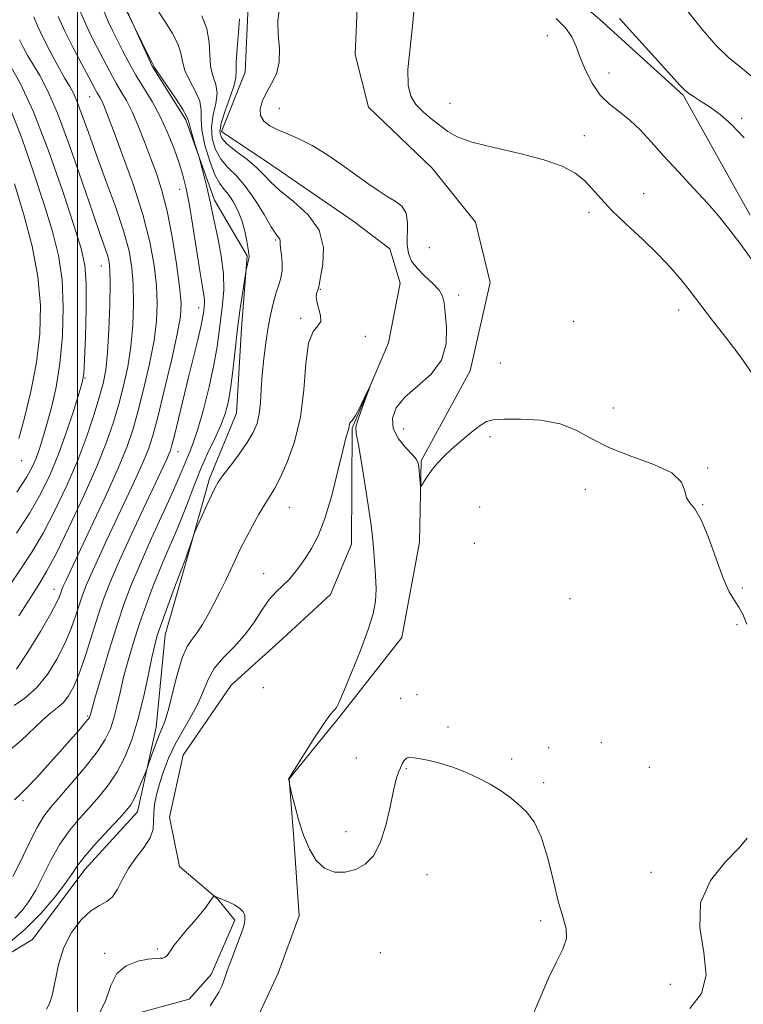
# Model space of a CAD drawing. Extents: x 2127300 to 2130200, y 354800 to 357700.
# Drawn here: x 2128987 to 2129144, y 356734 to 356947 of the extents above; entities that cross this region are included whole.
import ezdxf

# ---------------------------------------------------------------- set-up
doc = ezdxf.new("R2010")
doc.units = 0
doc.header["$MEASUREMENT"] = 0
doc.linetypes.add('rvrstm', pattern=[117.1, 50, -3.9, 0.5, -3.9, 0.5, -3.9, 0.5, -3.9, 50])
for name, color, linetype, lineweight in [('32000', 7, 'Continuous', 0), ('DTM HARD BREAKLINE', 7, 'Continuous', 0), ('DTM SPOT ELEVATION', 2, 'Continuous', 13), ('INDEX CONTOUR', 41, 'Continuous', 13), ('INTERMEDIATE CONTOUR', 44, 'Continuous', 0), ('STREAM - RIVER SINGLE LINE', 142, 'rvrstm', 0)]:
    doc.layers.add(name, color=color, linetype=linetype, lineweight=lineweight)

msp = doc.modelspace()

# ---------------------------------------------------------------- linework, layer by layer
at = {"layer": '32000', "flags": 128}
msp.add_lwpolyline([(2129000, 355000), (2129000, 357500)], dxfattribs=at)
at = {"layer": 'DTM HARD BREAKLINE'}
for points in [[(2129145.717, 356904.67, 902.715), (2129131.228, 356930.71, 903.855), (2129113.072, 356947.14, 903.475), (2129093.357, 356963.834, 903.95), (2129082.729, 356975.823, 903.475), (2129074.436, 356985.985, 902.905), (2129069.253, 356992.24, 903.285)], [(2129060.82, 356956.22, 899.74), (2129060.1, 356939.49, 899.46), (2129063.05, 356928.08, 899.43), (2129076.79, 356914.86, 899.15), (2129086.19, 356903.19, 898.94), (2129089.35, 356890.1, 898.94), (2129085.02, 356870.96, 898.54), (2129074.42, 356851.48, 898.11), (2129074.04, 356833.84, 897.77), (2129070.22, 356813.18, 896.76), (2129056.79, 356796.06, 896.13), (2129045.86, 356782.54, 896.01), (2129046.87, 356769.54, 895.92), (2129047.99, 356752.87, 895.61), (2129043.46, 356740.47, 895.41), (2129036.7, 356726.01, 895.03)], [(2129010.76, 356948.88, 903.95), (2129016.18, 356936.93, 904.09), (2129023.43, 356925.35, 904.36), (2129029.63, 356907.91, 903.6), (2129036.74, 356895.86, 902.13), (2129035.53, 356880.19, 901.47), (2129034.41, 356861.76, 901.11), (2129028.55, 356847.63, 900.35), (2129023.57, 356829.85, 899.84), (2129019, 356813.77, 899.26), (2129017.01, 356793.78, 898.6), (2129012.97, 356775.41, 897.38), (2129001.54, 356762.95, 897.31), (2128990.2, 356747.74, 897.04), (2128975.14, 356738.7, 897.31)]]:
    msp.add_polyline3d(points, dxfattribs=at)
at = {"layer": 'DTM SPOT ELEVATION'}
for p in [(2129101.77, 356943.58, 900.8), (2129115.1, 356935.52, 903.2), (2129002.6, 356930.39, 910.8), (2129043.67, 356927.83, 898.6), (2129080.66, 356928.92, 900.5), (2129143.89, 356925.7, 904.2), (2129109.76, 356921.89, 900.4), (2129022.14, 356910.3, 906.7), (2129122.62, 356909.36, 900.7), (2129110.8, 356905.32, 899.7), (2129042.94, 356899.29, 900.2), (2129076.2, 356897.66, 899.9), (2129005.13, 356893.65, 914.8), (2129052.6, 356888.64, 897.9), (2129082.54, 356887.39, 898.5), (2129026.26, 356884.67, 906.6), (2129048.31, 356882.33, 898.2), (2129130.24, 356884.11, 899.4), (2129107.45, 356881.66, 898.64), (2129062.31, 356878.42, 897.7), (2129091.6, 356872.66, 898.54), (2129001.62, 356869.41, 915.9), (2129116.03, 356862.89, 898.1), (2129070.59, 356858.35, 899.1), (2129089.32, 356856.72, 897.83), (2129021.72, 356853.46, 905.3), (2128987.84, 356851.49, 919.3), (2129136.52, 356849.88, 898.02), (2129110.02, 356845.28, 897.9), (2129135.41, 356841.96, 898.02), (2129045.84, 356841.41, 897.1), (2129087.11, 356841.43, 897.5), (2129085.98, 356833.57, 897.1), (2129040.31, 356827.05, 896.7), (2128994.9, 356823.62, 910.7), (2129143.98, 356823.89, 898.1), (2129106.65, 356821.64, 897.1), (2129142.87, 356815.98, 897.9), (2129040.23, 356802.32, 895.1), (2129069.99, 356800, 896.45), (2129073.52, 356800.8, 896.2), (2129002.14, 356796.18, 904.2), (2129080.27, 356793.79, 896.3), (2129102.04, 356789.32, 896.33), (2129113.47, 356790.39, 896.7), (2129060.42, 356787.06, 896.77), (2129094.02, 356786.88, 896.14), (2129071.24, 356784.8, 895.9), (2129123.86, 356785.03, 897.1), (2129100.95, 356781.75, 896.14), (2128988.17, 356777.83, 903.7), (2129058.14, 356771.13, 896.41), (2129075.68, 356761.79, 895.5), (2129124.21, 356762.34, 897.5), (2129100.32, 356751.81, 895.7), (2129017.28, 356745.7, 894.1), (2129005.86, 356744.8, 894.2), (2129065.56, 356744.9, 895.2), (2129128.41, 356738.05, 896.91)]:
    msp.add_point(p, dxfattribs=at)
at = {"layer": 'INDEX CONTOUR'}
for points in [[(2129073.087, 356951.495, 900), (2129072.635, 356946.32, 900), (2129072.012, 356940.961, 900), (2129071.567, 356936.263, 900), (2129071.593, 356932.851, 900), (2129072.162, 356930.469, 900), (2129073.288, 356928.637, 900), (2129074.928, 356926.966, 900), (2129076.816, 356925.409, 900), (2129080.227, 356922.782, 900), (2129082.214, 356921.654, 900), (2129085.376, 356920.529, 900), (2129090.176, 356919.326, 900), (2129095.772, 356918.042, 900), (2129100.999, 356916.694, 900), (2129104.952, 356915.287, 900), (2129107.767, 356913.791, 900), (2129109.844, 356912.164, 900), (2129111.586, 356910.352, 900), (2129113.411, 356908.245, 900), (2129115.744, 356905.719, 900), (2129118.848, 356902.719, 900), (2129122.35, 356899.463, 900), (2129125.713, 356896.236, 900), (2129128.509, 356893.284, 900), (2129130.729, 356890.686, 900), (2129132.472, 356888.483, 900), (2129135.427, 356884.606, 900), (2129137.533, 356881.894, 900), (2129140.483, 356878.14, 900), (2129143.682, 356873.946, 900), (2129146.322, 356870.143, 900)], [(2128986.387, 356752.421, 900), (2128987.914, 356754.003, 900), (2128989.397, 356755.969, 900), (2128990.912, 356758.488, 900), (2128992.528, 356761.633, 900), (2128994.276, 356765.089, 900), (2128996.181, 356768.445, 900), (2128998.246, 356771.385, 900), (2129000.407, 356773.974, 900), (2129002.58, 356776.376, 900), (2129004.687, 356778.752, 900), (2129006.684, 356781.261, 900), (2129008.537, 356784.058, 900), (2129010.215, 356787.287, 900), (2129011.724, 356791.026, 900), (2129013.076, 356795.341, 900), (2129014.275, 356800.166, 900), (2129015.296, 356804.92, 900), (2129016.105, 356808.888, 900), (2129016.717, 356811.634, 900), (2129017.339, 356813.83, 900), (2129018.231, 356816.42, 900), (2129019.544, 356820.031, 900), (2129021.011, 356823.996, 900), (2129023.422, 356830.393, 900), (2129023.724, 356831.226, 900), (2129025.081, 356835.25, 900), (2129025.347, 356835.903, 900), (2129028.002, 356841.869, 900), (2129029.043, 356844.169, 900), (2129029.774, 356845.699, 900), (2129030.461, 356846.859, 900), (2129031.483, 356848.271, 900), (2129033.086, 356850.378, 900), (2129034.979, 356852.912, 900), (2129036.738, 356855.424, 900), (2129038.029, 356857.59, 900), (2129038.869, 356859.577, 900), (2129039.363, 356861.673, 900), (2129039.622, 356864.115, 900), (2129039.78, 356866.934, 900), (2129039.974, 356870.109, 900), (2129040.312, 356873.578, 900), (2129040.772, 356877.116, 900), (2129041.304, 356880.457, 900), (2129041.862, 356883.382, 900), (2129042.432, 356885.861, 900), (2129043.007, 356887.914, 900), (2129043.565, 356889.593, 900), (2129044.023, 356891.09, 900), (2129044.283, 356892.631, 900), (2129044.287, 356894.361, 900), (2129044.138, 356896.088, 900), (2129043.979, 356897.538, 900), (2129043.913, 356898.512, 900), (2129043.883, 356899.104, 900), (2129043.792, 356899.483, 900), (2129043.535, 356899.861, 900), (2129042.971, 356900.621, 900), (2129041.951, 356902.189, 900), (2129040.389, 356904.803, 900), (2129038.456, 356907.946, 900), (2129036.385, 356910.912, 900), (2129034.386, 356913.185, 900), (2129032.576, 356915.007, 900), (2129031.046, 356916.806, 900), (2129029.888, 356918.92, 900), (2129029.185, 356921.314, 900), (2129029.018, 356923.857, 900), (2129029.382, 356926.421, 900), (2129029.924, 356928.878, 900), (2129030.204, 356931.1, 900), (2129029.92, 356933.029, 900), (2129029.324, 356934.88, 900), (2129028.803, 356936.937, 900), (2129028.614, 356939.405, 900), (2129028.481, 356942.173, 900), (2129027.996, 356945.052, 900), (2129026.887, 356947.848, 900)], [(2128986.746, 356806.366, 910), (2128989.275, 356810.136, 910), (2128991.929, 356814.462, 910), (2128994.13, 356818.265, 910), (2128995.45, 356820.73, 910), (2128996.07, 356822.078, 910), (2128996.491, 356823.301, 910), (2128996.684, 356823.8, 910), (2128996.957, 356824.432, 910), (2128997.417, 356825.434, 910), (2129002.818, 356836.895, 910), (2129005.951, 356843.629, 910), (2129008.761, 356849.869, 910), (2129010.709, 356854.575, 910), (2129012.026, 356858.38, 910), (2129013.138, 356862.336, 910), (2129014.361, 356867.196, 910), (2129015.575, 356872.514, 910), (2129016.552, 356877.548, 910), (2129017.111, 356881.771, 910), (2129017.265, 356885.523, 910), (2129017.076, 356889.364, 910), (2129016.57, 356893.77, 910), (2129015.636, 356898.898, 910), (2129014.125, 356904.822, 910), (2129012.003, 356911.433, 910), (2129009.679, 356917.896, 910), (2129007.675, 356923.193, 910), (2129006.38, 356926.585, 910), (2129005.655, 356928.451, 910), (2129005.23, 356929.449, 910), (2129004.879, 356930.139, 910), (2129004.269, 356931.165, 910), (2129003.972, 356931.699, 910), (2129002.481, 356934.468, 910), (2129000.896, 356937.382, 910), (2128999, 356940.953, 910), (2128997.193, 356944.56, 910), (2128995.771, 356947.718, 910)], [(2128987.283, 356856.308, 920), (2128988.491, 356860.769, 920), (2128989.877, 356866.508, 920), (2128991.088, 356872.767, 920), (2128991.816, 356878.949, 920), (2128991.94, 356885.092, 920), (2128991.389, 356891.391, 920), (2128990.139, 356897.981, 920), (2128988.379, 356904.742, 920), (2128986.347, 356911.492, 920)]]:
    msp.add_polyline3d(points, dxfattribs=at)
at = {"layer": 'INTERMEDIATE CONTOUR'}
for points in [[(2128984.762, 356788.317, 906), (2128987.72, 356790.812, 906), (2128992.369, 356795.28, 906), (2128994.126, 356796.767, 906), (2128995.596, 356797.919, 906), (2128996.867, 356799.063, 906), (2128998.028, 356800.522, 906), (2128999.173, 356802.587, 906), (2129000.396, 356805.545, 906), (2129001.754, 356809.511, 906), (2129003.149, 356813.927, 906), (2129004.441, 356818.065, 906), (2129005.582, 356821.476, 906), (2129006.875, 356824.829, 906), (2129008.713, 356829.072, 906), (2129011.313, 356834.771, 906), (2129014.198, 356840.972, 906), (2129019.305, 356851.855, 906), (2129019.79, 356852.925, 906), (2129020.099, 356853.706, 906), (2129020.43, 356854.834, 906), (2129020.96, 356856.947, 906), (2129024.034, 356869.624, 906), (2129026.013, 356877.686, 906), (2129026.685, 356880.513, 906), (2129027.078, 356882.336, 906), (2129027.269, 356883.427, 906), (2129027.452, 356884.831, 906), (2129027.508, 356885.552, 906), (2129027.491, 356886.359, 906), (2129027.356, 356887.383, 906), (2129027.055, 356889.13, 906), (2129026.539, 356892.201, 906), (2129024.94, 356902.292, 906), (2129024.131, 356907.194, 906), (2129023.466, 356910.722, 906), (2129022.819, 356913.362, 906), (2129022.01, 356915.934, 906), (2129020.898, 356919.06, 906), (2129019.504, 356922.564, 906), (2129017.89, 356926.067, 906), (2129016.13, 356929.276, 906), (2129012.617, 356935.042, 906), (2129011.082, 356937.796, 906), (2129009.74, 356940.393, 906), (2129008.583, 356942.695, 906), (2129007.582, 356944.66, 906), (2129006.625, 356946.641, 906), (2129005.578, 356949.087, 906)], [(2128985.965, 356761.401, 902), (2128987.699, 356764.844, 902), (2128989.519, 356768.659, 902), (2128991.21, 356772.053, 902), (2128992.659, 356774.491, 902), (2128994.163, 356776.453, 902), (2128998.766, 356781.683, 902), (2129001.666, 356785.112, 902), (2129004.226, 356788.389, 902), (2129005.995, 356791.095, 902), (2129007.113, 356793.427, 902), (2129007.868, 356795.74, 902), (2129008.516, 356798.332, 902), (2129009.183, 356801.272, 902), (2129009.967, 356804.57, 902), (2129010.943, 356808.219, 902), (2129012.099, 356812.129, 902), (2129013.405, 356816.19, 902), (2129014.829, 356820.296, 902), (2129016.344, 356824.359, 902), (2129017.923, 356828.294, 902), (2129019.531, 356832.042, 902), (2129021.108, 356835.642, 902), (2129022.582, 356839.158, 902), (2129023.92, 356842.642, 902), (2129025.218, 356846.113, 902), (2129026.608, 356849.58, 902), (2129028.161, 356853.019, 902), (2129029.712, 356856.278, 902), (2129031.037, 356859.173, 902), (2129031.972, 356861.638, 902), (2129032.611, 356864.097, 902), (2129033.107, 356867.091, 902), (2129033.591, 356870.994, 902), (2129034.1, 356875.502, 902), (2129034.647, 356880.143, 902), (2129035.226, 356884.467, 902), (2129035.766, 356888.116, 902), (2129036.52, 356892.829, 902), (2129037.181, 356895.559, 902), (2129037.198, 356895.676, 902), (2129037.188, 356895.845, 902), (2129037.121, 356896.302, 902), (2129036.959, 356897.309, 902), (2129036.665, 356899.028, 902), (2129036.206, 356901.223, 902), (2129035.55, 356903.556, 902), (2129034.688, 356905.732, 902), (2129033.702, 356907.62, 902), (2129032.696, 356909.129, 902), (2129031.744, 356910.279, 902), (2129030.794, 356911.531, 902), (2129029.76, 356913.454, 902), (2129028.619, 356916.401, 902), (2129027.581, 356919.853, 902), (2129026.915, 356923.075, 902), (2129026.765, 356925.528, 902), (2129026.78, 356927.469, 902), (2129026.482, 356929.352, 902), (2129025.555, 356931.513, 902), (2129024.32, 356933.82, 902), (2129023.261, 356936.021, 902), (2129022.703, 356937.95, 902), (2129022.346, 356939.779, 902), (2129021.733, 356941.768, 902), (2129020.55, 356944.078, 902), (2129019.046, 356946.488, 902), (2129017.613, 356948.678, 902)], [(2128986.272, 356798.434, 908), (2128988.593, 356800.054, 908), (2128991.085, 356802.309, 908), (2128993.437, 356805.209, 908), (2128995.524, 356808.509, 908), (2128997.263, 356811.905, 908), (2128998.602, 356815.12, 908), (2128999.609, 356818.002, 908), (2129000.381, 356820.429, 908), (2129001.037, 356822.388, 908), (2129001.779, 356824.315, 908), (2129002.835, 356826.752, 908), (2129004.365, 356830.102, 908), (2129006.275, 356834.199, 908), (2129010.598, 356843.382, 908), (2129012.628, 356847.742, 908), (2129014.276, 356851.397, 908), (2129015.416, 356854.188, 908), (2129016.319, 356856.987, 908), (2129017.356, 356860.924, 908), (2129018.772, 356866.684, 908), (2129020.306, 356873.177, 908), (2129021.576, 356878.87, 908), (2129022.275, 356882.72, 908), (2129022.417, 356885.665, 908), (2129022.095, 356889.136, 908), (2129021.405, 356894.137, 908), (2129020.459, 356899.983, 908), (2129019.373, 356905.564, 908), (2129018.239, 356910.046, 908), (2129017.058, 356913.702, 908), (2129015.807, 356917.084, 908), (2129014.48, 356920.595, 908), (2129013.125, 356924.045, 908), (2129011.806, 356927.097, 908), (2129010.577, 356929.512, 908), (2129009.454, 356931.434, 908), (2129008.443, 356933.104, 908), (2129007.527, 356934.748, 908), (2129005.532, 356938.581, 908), (2129004.239, 356941.021, 908), (2129002.812, 356943.797, 908), (2129001.385, 356946.823, 908), (2129000.046, 356950.022, 908)], [(2128986.296, 356778.022, 904), (2128987.598, 356779.238, 904), (2128989.019, 356780.632, 904), (2128991.067, 356782.803, 904), (2128993.545, 356785.52, 904), (2128996.08, 356788.348, 904), (2128998.346, 356790.899, 904), (2129000.19, 356793.002, 904), (2129001.509, 356794.536, 904), (2129002.247, 356795.441, 904), (2129002.562, 356795.895, 904), (2129002.661, 356796.14, 904), (2129002.756, 356796.498, 904), (2129003.07, 356797.624, 904), (2129003.829, 356800.252, 904), (2129005.169, 356804.804, 904), (2129006.859, 356810.429, 904), (2129008.578, 356815.96, 904), (2129010.113, 356820.561, 904), (2129011.677, 356824.721, 904), (2129013.588, 356829.257, 904), (2129016.024, 356834.686, 904), (2129018.601, 356840.309, 904), (2129020.791, 356845.124, 904), (2129022.211, 356848.398, 904), (2129023.645, 356851.932, 904), (2129024.282, 356853.383, 904), (2129025.062, 356855.342, 904), (2129026.044, 356858.315, 904), (2129027.237, 356862.582, 904), (2129028.468, 356867.522, 904), (2129029.516, 356872.286, 904), (2129030.224, 356876.227, 904), (2129030.684, 356879.493, 904), (2129031.423, 356885.366, 904), (2129031.668, 356888.493, 904), (2129031.594, 356891.988, 904), (2129031.088, 356895.899, 904), (2129030.342, 356899.792, 904), (2129029.624, 356903.107, 904), (2129029.129, 356905.476, 904), (2129028.764, 356907.289, 904), (2129028.367, 356909.129, 904), (2129027.824, 356911.39, 904), (2129026.465, 356916.701, 904), (2129026.255, 356917.436, 904), (2129025.408, 356920.156, 904), (2129024.789, 356922.193, 904), (2129024.284, 356923.976, 904), (2129023.992, 356925.134, 904), (2129023.617, 356926.122, 904), (2129022.76, 356927.603, 904), (2129021.189, 356929.998, 904), (2129017.719, 356935.106, 904), (2129016.826, 356936.445, 904), (2129016.491, 356936.987, 904), (2129016.347, 356937.281, 904), (2129016.133, 356937.687, 904), (2129015.668, 356938.601, 904), (2129010.609, 356948.955, 904)], [(2129043.68, 356949.111, 898), (2129043.347, 356946.726, 898), (2129043.468, 356943.847, 898), (2129043.73, 356940.76, 898), (2129043.698, 356937.828, 898), (2129043.063, 356935.327, 898), (2129042.028, 356933.19, 898), (2129040.922, 356931.261, 898), (2129040.043, 356929.427, 898), (2129039.568, 356927.731, 898), (2129039.639, 356926.257, 898), (2129040.358, 356925.058, 898), (2129041.649, 356924.068, 898), (2129043.395, 356923.192, 898), (2129045.498, 356922.315, 898), (2129047.957, 356921.252, 898), (2129050.792, 356919.8, 898), (2129053.968, 356917.843, 898), (2129057.236, 356915.613, 898), (2129062.897, 356911.557, 898), (2129065.113, 356910.013, 898), (2129067.066, 356908.762, 898), (2129068.829, 356907.718, 898), (2129070.267, 356906.604, 898), (2129071.191, 356905.096, 898), (2129071.503, 356902.993, 898), (2129071.424, 356898.267, 898), (2129071.688, 356896.359, 898), (2129072.368, 356894.741, 898), (2129073.529, 356893.196, 898), (2129075.153, 356891.568, 898), (2129076.888, 356889.938, 898), (2129078.301, 356888.452, 898), (2129079.083, 356887.15, 898), (2129079.427, 356885.666, 898), (2129079.653, 356883.53, 898), (2129079.934, 356880.449, 898), (2129079.852, 356876.838, 898), (2129078.844, 356873.284, 898), (2129076.579, 356870.245, 898), (2129073.658, 356867.646, 898), (2129070.913, 356865.282, 898), (2129069.043, 356862.978, 898), (2129068.196, 356860.702, 898), (2129068.387, 356858.452, 898), (2129069.528, 356856.263, 898), (2129071.122, 356854.297, 898), (2129072.568, 356852.753, 898), (2129073.413, 356851.734, 898), (2129073.77, 356850.979, 898), (2129073.9, 356850.134, 898), (2129074.223, 356846.611, 898), (2129074.29, 356846.045, 898), (2129074.413, 356845.996, 898), (2129074.699, 356846.422, 898), (2129075.227, 356847.263, 898), (2129075.976, 356848.392, 898), (2129076.901, 356849.664, 898), (2129077.981, 356850.974, 898), (2129079.312, 356852.382, 898), (2129081.016, 356853.992, 898), (2129083.126, 356855.832, 898), (2129085.328, 356857.644, 898), (2129087.217, 356859.099, 898), (2129088.588, 356859.958, 898), (2129090.027, 356860.346, 898), (2129092.315, 356860.48, 898), (2129095.958, 356860.502, 898), (2129100.341, 356860.255, 898), (2129104.573, 356859.507, 898), (2129108.045, 356858.116, 898), (2129111.273, 356856.294, 898), (2129115.057, 356854.343, 898), (2129119.863, 356852.494, 898), (2129124.831, 356850.7, 898), (2129128.769, 356848.842, 898), (2129130.835, 356846.868, 898), (2129131.587, 356844.98, 898), (2129131.934, 356843.447, 898), (2129132.616, 356842.354, 898), (2129133.702, 356841.052, 898), (2129135.094, 356838.709, 898), (2129136.683, 356834.822, 898), (2129138.325, 356830.209, 898), (2129139.866, 356826.019, 898), (2129141.187, 356823.114, 898), (2129142.3, 356821.222, 898), (2129143.251, 356819.789, 898), (2129144.104, 356818.255, 898), (2129145.001, 356816.047, 898)], [(2129131.785, 356949.388, 906), (2129135.092, 356945.208, 906), (2129138.301, 356941.482, 906), (2129141.047, 356938.832, 906), (2129143.627, 356936.732, 906), (2129146.502, 356934.369, 906)], [(2128984.861, 356746.796, 898), (2128988.597, 356749.902, 898), (2128992.094, 356753.443, 898), (2128995.09, 356756.969, 898), (2128997.368, 356759.97, 898), (2128998.854, 356762.125, 898), (2129000.053, 356763.887, 898), (2129001.616, 356765.9, 898), (2129003.971, 356768.593, 898), (2129006.669, 356771.534, 898), (2129009.038, 356774.074, 898), (2129010.586, 356775.767, 898), (2129011.526, 356776.976, 898), (2129012.25, 356778.264, 898), (2129013.058, 356780.021, 898), (2129013.87, 356781.931, 898), (2129014.89, 356784.428, 898), (2129015.143, 356785.103, 898), (2129016.091, 356787.837, 898), (2129016.848, 356789.947, 898), (2129017.61, 356791.914, 898), (2129018.269, 356793.42, 898), (2129018.898, 356794.989, 898), (2129019.618, 356797.355, 898), (2129021.543, 356805.097, 898), (2129022.629, 356808.755, 898), (2129023.711, 356811.207, 898), (2129024.797, 356812.825, 898), (2129025.912, 356814.258, 898), (2129027.076, 356816.025, 898), (2129028.284, 356818.143, 898), (2129029.527, 356820.5, 898), (2129030.79, 356822.987, 898), (2129032.027, 356825.497, 898), (2129033.188, 356827.921, 898), (2129035.308, 356832.44, 898), (2129036.486, 356834.81, 898), (2129037.856, 356837.388, 898), (2129039.288, 356839.939, 898), (2129040.601, 356842.148, 898), (2129041.683, 356843.857, 898), (2129042.705, 356845.537, 898), (2129043.908, 356847.814, 898), (2129045.432, 356851.184, 898), (2129047.013, 356855.614, 898), (2129048.288, 356860.939, 898), (2129049.017, 356866.859, 898), (2129049.471, 356872.527, 898), (2129050.047, 356876.96, 898), (2129051.001, 356879.493, 898), (2129052.028, 356880.744, 898), (2129052.68, 356881.648, 898), (2129052.656, 356882.929, 898), (2129051.803, 356885.954, 898), (2129051.702, 356887.11, 898), (2129051.842, 356887.933, 898), (2129052.042, 356888.48, 898), (2129052.173, 356888.889, 898), (2129052.326, 356889.623, 898), (2129052.644, 356891.228, 898), (2129053.134, 356894.052, 898), (2129053.252, 356897.659, 898), (2129052.317, 356901.414, 898), (2129049.924, 356904.785, 898), (2129046.771, 356907.653, 898), (2129043.836, 356910.001, 898), (2129041.824, 356911.86, 898), (2129040.355, 356913.446, 898), (2129038.778, 356915.026, 898), (2129036.644, 356916.782, 898), (2129034.31, 356918.568, 898), (2129032.331, 356920.158, 898), (2129031.156, 356921.44, 898), (2129030.788, 356922.774, 898), (2129031.121, 356924.639, 898), (2129031.998, 356927.314, 898), (2129033.067, 356930.287, 898), (2129033.925, 356932.849, 898), (2129034.286, 356934.545, 898), (2129034.327, 356935.939, 898), (2129034.345, 356937.852, 898), (2129034.554, 356940.819, 898), (2129034.847, 356944.241, 898), (2129035.036, 356947.234, 898)], [(2128987.261, 356817.862, 912), (2128989.852, 356821.952, 912), (2128991.746, 356824.902, 912), (2128993.362, 356827.603, 912), (2128995.345, 356831.353, 912), (2128998.121, 356837.02, 912), (2129001.268, 356843.745, 912), (2129004.145, 356850.241, 912), (2129006.269, 356855.525, 912), (2129007.767, 356859.844, 912), (2129008.92, 356863.749, 912), (2129009.951, 356867.708, 912), (2129010.844, 356871.852, 912), (2129011.529, 356876.227, 912), (2129011.947, 356880.821, 912), (2129012.113, 356885.38, 912), (2129012.057, 356889.592, 912), (2129011.776, 356893.299, 912), (2129011.132, 356896.978, 912), (2129009.957, 356901.262, 912), (2129008.172, 356906.555, 912), (2129006.065, 356912.345, 912), (2129004.016, 356917.89, 912), (2129002.33, 356922.576, 912), (2129001.01, 356926.289, 912), (2128999.984, 356929.04, 912), (2128999.152, 356930.945, 912), (2128998.301, 356932.542, 912), (2128997.191, 356934.469, 912), (2128995.675, 356937.169, 912), (2128993.988, 356940.288, 912), (2128992.463, 356943.273, 912), (2128991.337, 356945.704, 912), (2128990.487, 356947.686, 912)], [(2129103.709, 356947.28, 902), (2129105.727, 356945.259, 902), (2129107.059, 356943.299, 902), (2129107.999, 356941.219, 902), (2129108.899, 356938.843, 902), (2129110.047, 356936.088, 902), (2129111.494, 356933.247, 902), (2129113.23, 356930.706, 902), (2129115.23, 356928.723, 902), (2129117.4, 356927.044, 902), (2129119.631, 356925.289, 902), (2129121.866, 356923.141, 902), (2129124.251, 356920.54, 902), (2129126.982, 356917.49, 902), (2129130.153, 356914.054, 902), (2129133.446, 356910.533, 902), (2129136.438, 356907.288, 902), (2129138.867, 356904.514, 902), (2129141.101, 356901.744, 902), (2129143.667, 356898.345, 902), (2129146.894, 356893.95, 902)], [(2129117.433, 356947.278, 904), (2129125.134, 356938.794, 904), (2129130.535, 356932.793, 904), (2129131.61, 356931.673, 904), (2129132.434, 356931.028, 904), (2129133.577, 356930.302, 904), (2129135.12, 356929.343, 904), (2129137.017, 356928.097, 904), (2129139.227, 356926.488, 904), (2129141.701, 356924.328, 904), (2129144.393, 356921.407, 904)], [(2128985.156, 356824.319, 914), (2128987.672, 356828.059, 914), (2128990.066, 356831.704, 914), (2128992.503, 356835.794, 914), (2128995.084, 356840.704, 914), (2128997.659, 356846.139, 914), (2129000.013, 356851.635, 914), (2129001.972, 356856.778, 914), (2129003.525, 356861.345, 914), (2129004.702, 356865.161, 914), (2129005.54, 356868.22, 914), (2129006.114, 356871.189, 914), (2129006.505, 356874.906, 914), (2129006.783, 356879.872, 914), (2129006.961, 356885.238, 914), (2129007.038, 356889.82, 914), (2129007.008, 356892.758, 914), (2129006.842, 356894.502, 914), (2129006.509, 356895.825, 914), (2129005.945, 356897.5, 914), (2129004.961, 356900.296, 914), (2129003.34, 356904.979, 914), (2129000.98, 356911.901, 914), (2128998.247, 356919.747, 914), (2128995.623, 356926.789, 914), (2128993.488, 356931.721, 914), (2128991.799, 356934.927, 914), (2128990.409, 356937.213, 914), (2128989.2, 356939.24, 914), (2128988.178, 356941.074, 914), (2128987.374, 356942.637, 914)], [(2128986.769, 356835.805, 916), (2128989.661, 356840.235, 916), (2128992.045, 356844.385, 916), (2128994.04, 356848.499, 916), (2128995.845, 356852.916, 916), (2128997.596, 356857.781, 916), (2128999.161, 356862.47, 916), (2129000.345, 356866.164, 916), (2129001.017, 356868.425, 916), (2129001.327, 356870.324, 916), (2129001.494, 356873.315, 916), (2129001.68, 356878.351, 916), (2129001.833, 356884.39, 916), (2129001.844, 356889.893, 916), (2129001.578, 356893.866, 916), (2129000.79, 356897.495, 916), (2128999.21, 356902.51, 916), (2128996.693, 356910.044, 916), (2128993.599, 356918.848, 916), (2128990.416, 356927.073, 916), (2128987.573, 356933.248, 916), (2128985.265, 356937.406, 916)], [(2128986.819, 356844.677, 918), (2128988.982, 356847.986, 918), (2128990.218, 356850.224, 918), (2128990.993, 356852.052, 918), (2128991.704, 356854.047, 918), (2128992.471, 356856.444, 918), (2128993.342, 356859.392, 918), (2128994.335, 356863.023, 918), (2128995.329, 356867.405, 918), (2128996.167, 356872.587, 918), (2128996.711, 356878.515, 918), (2128996.882, 356884.724, 918), (2128996.616, 356890.642, 918), (2128995.858, 356895.924, 918), (2128994.585, 356901.118, 918), (2128992.779, 356907.001, 918), (2128990.474, 356914.029, 918), (2128987.903, 356921.401, 918), (2128985.346, 356927.999, 918)], [(2128993.281, 356732.693, 896), (2128993.909, 356733.923, 896), (2128994.574, 356735.891, 896), (2128995.865, 356742.384, 896), (2128996.986, 356746.027, 896), (2128998.704, 356749.306, 896), (2129000.784, 356752.004, 896), (2129002.889, 356753.965, 896), (2129004.741, 356755.151, 896), (2129006.301, 356755.99, 896), (2129007.59, 356757.028, 896), (2129008.666, 356758.676, 896), (2129009.736, 356760.808, 896), (2129011.04, 356763.164, 896), (2129012.708, 356765.514, 896), (2129014.415, 356767.754, 896), (2129015.725, 356769.813, 896), (2129016.333, 356771.651, 896), (2129016.466, 356773.373, 896), (2129016.483, 356775.114, 896), (2129016.684, 356776.999, 896), (2129017.113, 356779.099, 896), (2129017.756, 356781.472, 896), (2129018.608, 356784.149, 896), (2129019.711, 356787.054, 896), (2129021.121, 356790.083, 896), (2129022.833, 356793.138, 896), (2129024.605, 356796.131, 896), (2129026.139, 356798.98, 896), (2129027.256, 356801.624, 896), (2129028.261, 356804.096, 896), (2129029.582, 356806.455, 896), (2129031.514, 356808.765, 896), (2129033.821, 356811.13, 896), (2129036.139, 356813.662, 896), (2129038.177, 356816.399, 896), (2129039.945, 356819.088, 896), (2129041.529, 356821.4, 896), (2129043.004, 356823.111, 896), (2129045.663, 356825.622, 896), (2129046.861, 356826.976, 896), (2129048.041, 356828.542, 896), (2129049.279, 356830.337, 896), (2129050.635, 356832.441, 896), (2129052.08, 356835.192, 896), (2129053.57, 356838.992, 896), (2129055.041, 356843.984, 896), (2129056.376, 356849.276, 896), (2129057.439, 356853.718, 896), (2129058.135, 356856.457, 896), (2129058.731, 356858.503, 896), (2129058.832, 356858.987, 896), (2129058.902, 356859.381, 896), (2129059.004, 356859.664, 896), (2129059.201, 356859.879, 896), (2129059.572, 356860.308, 896), (2129060.202, 356861.296, 896), (2129061.115, 356863.027, 896), (2129062.112, 356865.056, 896), (2129063.368, 356867.68, 896), (2129063.378, 356867.619, 896), (2129062.212, 356864.519, 896), (2129061.33, 356862.126, 896), (2129060.614, 356860.059, 896), (2129060.295, 356858.725, 896), (2129060.379, 356857.36, 896), (2129060.82, 356854.91, 896), (2129061.545, 356850.704, 896), (2129062.373, 356845.618, 896), (2129063.099, 356840.911, 896), (2129063.572, 356837.506, 896), (2129063.86, 356834.982, 896), (2129064.087, 356832.581, 896), (2129064.34, 356829.735, 896), (2129064.563, 356826.639, 896), (2129064.663, 356823.676, 896), (2129064.534, 356821.061, 896), (2129064.02, 356818.339, 896), (2129062.952, 356814.889, 896), (2129061.271, 356810.37, 896), (2129059.355, 356805.574, 896), (2129057.689, 356801.576, 896), (2129056.638, 356799.17, 896), (2129056.069, 356798.037, 896), (2129055.727, 356797.579, 896), (2129055.353, 356797.21, 896), (2129054.669, 356796.393, 896), (2129053.395, 356794.604, 896), (2129051.401, 356791.573, 896), (2129049.156, 356788.063, 896), (2129045.72, 356782.536, 896), (2129045.725, 356782.452, 896), (2129045.976, 356781.095, 896), (2129046.429, 356779.213, 896), (2129047.029, 356776.793, 896), (2129047.888, 356773.657, 896), (2129048.958, 356770.344, 896), (2129050.215, 356767.337, 896), (2129051.71, 356764.888, 896), (2129053.519, 356763.188, 896), (2129055.668, 356762.374, 896), (2129057.989, 356762.346, 896), (2129060.266, 356762.944, 896), (2129062.318, 356764.075, 896), (2129064.096, 356765.907, 896), (2129065.583, 356768.675, 896), (2129066.775, 356772.432, 896), (2129067.714, 356776.513, 896), (2129068.454, 356780.077, 896), (2129069.047, 356782.492, 896), (2129069.531, 356783.983, 896), (2129069.945, 356784.987, 896), (2129070.329, 356785.854, 896), (2129070.745, 356786.577, 896), (2129071.257, 356787.06, 896), (2129071.943, 356787.237, 896), (2129072.913, 356787.158, 896), (2129074.289, 356786.903, 896), (2129076.156, 356786.527, 896), (2129078.45, 356785.979, 896), (2129081.072, 356785.184, 896), (2129083.901, 356784.1, 896), (2129086.738, 356782.812, 896), (2129089.364, 356781.436, 896), (2129091.622, 356780.062, 896), (2129093.589, 356778.664, 896), (2129095.408, 356777.192, 896), (2129097.183, 356775.523, 896), (2129098.886, 356773.27, 896), (2129100.454, 356769.974, 896), (2129101.842, 356765.421, 896), (2129103.079, 356760.367, 896), (2129104.207, 356755.814, 896), (2129105.217, 356752.494, 896), (2129105.88, 356750.083, 896), (2129105.912, 356747.99, 896), (2129105.127, 356745.689, 896), (2129103.724, 356742.903, 896), (2129102.003, 356739.42, 896), (2129100.197, 356735.163, 896), (2129098.288, 356730.588, 896)], [(2129145.051, 356769.72, 898), (2129143.295, 356767.623, 898), (2129140.309, 356764.541, 898), (2129137.097, 356760.534, 898), (2129134.982, 356755.737, 898), (2129134.832, 356750.362, 898), (2129135.696, 356744.927, 898), (2129136.167, 356740.029, 898), (2129135.133, 356736.089, 898), (2129132.654, 356732.825, 898)], [(2129004.511, 356731.399, 894), (2129006.136, 356734.653, 894), (2129007.198, 356737.788, 894), (2129008.484, 356740.373, 894), (2129010.55, 356742.088, 894), (2129013.019, 356743.056, 894), (2129015.28, 356743.508, 894), (2129016.862, 356743.665, 894), (2129017.857, 356743.69, 894), (2129018.492, 356743.733, 894), (2129018.971, 356743.921, 894), (2129019.38, 356744.279, 894), (2129019.78, 356744.807, 894), (2129020.249, 356745.523, 894), (2129020.926, 356746.509, 894), (2129021.97, 356747.864, 894), (2129023.457, 356749.623, 894), (2129025.143, 356751.56, 894), (2129026.703, 356753.389, 894), (2129027.878, 356754.87, 894), (2129028.673, 356755.967, 894), (2129029.417, 356757.068, 894), (2129029.559, 356757.184, 894), (2129029.707, 356757.138, 894), (2129029.98, 356757.008, 894), (2129030.492, 356756.778, 894), (2129032.599, 356755.89, 894), (2129033.975, 356755.241, 894), (2129035.148, 356754.511, 894), (2129035.867, 356753.741, 894), (2129036.192, 356752.95, 894), (2129036.258, 356752.155, 894), (2129036.169, 356751.321, 894), (2129035.879, 356750.227, 894), (2129035.307, 356748.6, 894), (2129033.404, 356743.665, 894), (2129032.476, 356741.189, 894), (2129031.796, 356739.228, 894), (2129031.238, 356737.686, 894), (2129030.608, 356736.348, 894), (2129029.757, 356735, 894), (2129028.721, 356733.425, 894)]]:
    msp.add_polyline3d(points, dxfattribs=at)
at = {"layer": 'STREAM - RIVER SINGLE LINE'}
msp.add_polyline3d([(2129036.93, 356950.13, 897.54), (2129036.3, 356935.7, 897.19), (2129031.17, 356922.82, 897.12), (2129041.66, 356915.78, 897.05), (2129059.82, 356903.31, 897.1), (2129067.66, 356897.41, 896.84), (2129069.88, 356889.97, 896.46), (2129067.36, 356877.02, 896.12), (2129059.49, 356858.53, 895.87), (2129059.34, 356833.39, 895.18), (2129054.76, 356822.52, 894.86), (2129044.48, 356813.01, 894.56), (2129033.29, 356802.86, 894.34), (2129022.86, 356787.67, 894.34), (2129019.9, 356774.24, 894.34), (2129022.06, 356763.58, 894.25), (2129030.41, 356756.47, 893.97), (2129034.07, 356751.99, 893.67), (2129028.91, 356740.18, 893.62), (2129024.17, 356734.82, 893.61), (2129010.94, 356731.2, 893.28)], dxfattribs=at)

doc.saveas('drawing.dxf')
